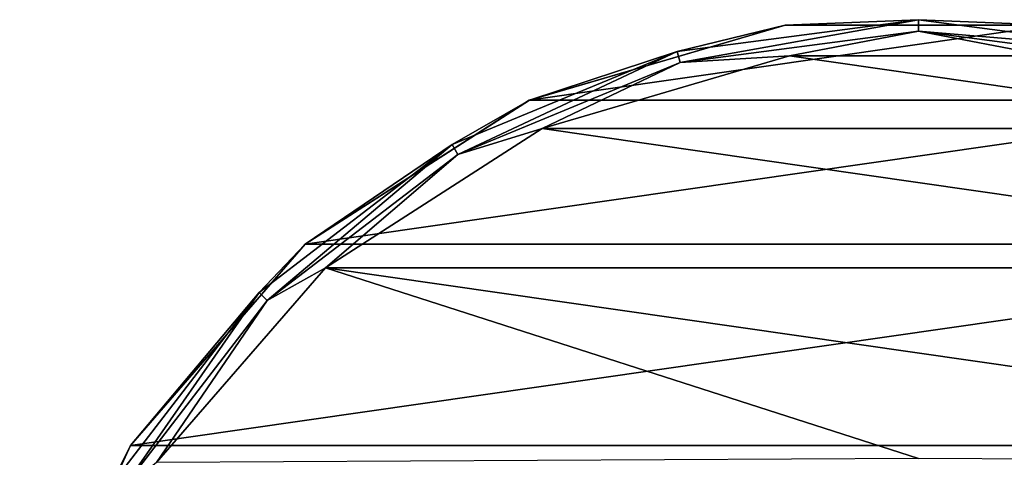
# Model space of a CAD drawing. Units: millimetres. Extents: x -147 to 132, y -222 to 30.
# Drawn here: x -146 to -114, y 16 to 30 of the extents above; entities that cross this region are included whole.
import ezdxf

# ---------------------------------------------------------------- set-up
doc = ezdxf.new("R2010")
doc.units = ezdxf.units.MM
doc.header["$LTSCALE"] = 65.185185
for name, color, linetype in [('241', 7, 'CONTINUOUS'), ('242', 7, 'CONTINUOUS'), ('251', 7, 'CONTINUOUS'), ('253', 7, 'CONTINUOUS')]:
    doc.layers.add(name, color=color, linetype=linetype)

msp = doc.modelspace()

# ---------------------------------------------------------------- linework, layer by layer
at = {"layer": '241', "color": 7, "linetype": 'CONTINUOUS', "true_color": 0xababab}
for points in [[(-121.267, 29.695, 3.5), (-129.465, 27.287, 3.5), (-112.733, 29.695, 3.5), (-121.267, 29.695, 3.5)], [(-112.733, 29.695, 3.5), (-129.465, 27.287, 3.5), (-104.535, 27.287, 3.5), (-112.733, 29.695, 3.5)], [(-129.465, 27.287, 3.5), (-136.644, 22.673, 3.5), (-104.535, 27.287, 3.5), (-129.465, 27.287, 3.5)], [(-104.535, 27.287, 3.5), (-136.644, 22.673, 3.5), (-97.356, 22.673, 3.5), (-104.535, 27.287, 3.5)], [(-136.644, 22.673, 3.5), (-142.239, 16.217, 3.5), (-97.356, 22.673, 3.5), (-136.644, 22.673, 3.5)], [(-97.356, 22.673, 3.5), (-142.239, 16.217, 3.5), (-91.761, 16.217, 3.5), (-97.356, 22.673, 3.5)], [(-142.239, 16.217, 3.5), (-145.784, 8.452, 3.5), (-91.761, 16.217, 3.5), (-142.239, 16.217, 3.5)], [(-91.761, 16.217, 3.5), (-145.784, 8.452, 3.5), (-88.216, 8.452, 3.5), (-91.761, 16.217, 3.5)]]:
    msp.add_3dface(points, dxfattribs=at)
at = {"layer": '242', "color": 7, "linetype": 'CONTINUOUS'}
for points in [[(-121.13, 28.704), (-104.952, 26.378), (-129.049, 26.378), (-121.13, 28.704)], [(-112.87, 28.704), (-104.952, 26.378), (-121.13, 28.704), (-112.87, 28.704)], [(-129.049, 26.378), (-98.007, 21.915), (-135.993, 21.915), (-129.049, 26.378)], [(-104.952, 26.378), (-98.007, 21.915), (-129.049, 26.378), (-104.952, 26.378)], [(-135.993, 21.915), (-117, 15.8), (-141.4, 15.672), (-135.993, 21.915)], [(-92.6, 15.672), (-117, 15.8), (-135.993, 21.915), (-92.6, 15.672)], [(-98.007, 21.915), (-92.6, 15.672), (-135.993, 21.915), (-98.007, 21.915)]]:
    msp.add_3dface(points, dxfattribs=at)
at = {"layer": '251', "color": 7, "linetype": 'CONTINUOUS'}
for points in [[(-129.465, 27.287, 3.5), (-121.267, 29.695, 3.5), (-129.462, 27.289, 1), (-129.465, 27.287, 3.5)], [(-129.462, 27.289, 1), (-121.267, 29.695, 3.5), (-121.269, 29.695, 1), (-129.462, 27.289, 1)], [(-121.267, 29.695, 3.5), (-112.733, 29.695, 3.5), (-121.269, 29.695, 1), (-121.267, 29.695, 3.5)], [(-121.269, 29.695, 1), (-112.733, 29.695, 3.5), (-112.731, 29.695, 1), (-121.269, 29.695, 1)], [(-136.646, 22.672, 1), (-129.465, 27.287, 3.5), (-129.462, 27.289, 1), (-136.646, 22.672, 1)], [(-136.644, 22.673, 3.5), (-129.465, 27.287, 3.5), (-136.646, 22.672, 1), (-136.644, 22.673, 3.5)], [(-142.239, 16.217, 3.5), (-136.644, 22.673, 3.5), (-142.238, 16.219, 1), (-142.239, 16.217, 3.5)], [(-142.238, 16.219, 1), (-136.644, 22.673, 3.5), (-136.646, 22.672, 1), (-142.238, 16.219, 1)], [(-145.785, 8.452, 1), (-142.239, 16.217, 3.5), (-142.238, 16.219, 1), (-145.785, 8.452, 1)], [(-145.784, 8.452, 3.5), (-142.239, 16.217, 3.5), (-145.785, 8.452, 1), (-145.784, 8.452, 3.5)]]:
    msp.add_3dface(points, dxfattribs=at)
at = {"layer": '253', "color": 7, "linetype": 'CONTINUOUS'}
for points in [[(-129.462, 27.289, 1), (-121.269, 29.695, 1), (-124.73, 28.848, 0.5), (-129.462, 27.289, 1)], [(-121.269, 29.695, 1), (-117, 29.866, 0.5), (-124.73, 28.848, 0.5), (-121.269, 29.695, 1)], [(-117, 29.866, 0.5), (-124.635, 28.494, 0.134), (-124.73, 28.848, 0.5), (-117, 29.866, 0.5)], [(-117, 29.5, 0.134), (-124.635, 28.494, 0.134), (-117, 29.866, 0.5), (-117, 29.5, 0.134)], [(-121.269, 29.695, 1), (-112.731, 29.695, 1), (-117, 29.866, 0.5), (-121.269, 29.695, 1)], [(-112.731, 29.695, 1), (-109.27, 28.848, 0.5), (-117, 29.866, 0.5), (-112.731, 29.695, 1)], [(-109.27, 28.848, 0.5), (-117, 29.5, 0.134), (-117, 29.866, 0.5), (-109.27, 28.848, 0.5)], [(-117, 29.5, 0.134), (-121.13, 28.704), (-124.635, 28.494, 0.134), (-117, 29.5, 0.134)], [(-112.87, 28.704), (-121.13, 28.704), (-117, 29.5, 0.134), (-112.87, 28.704)], [(-109.365, 28.494, 0.134), (-112.87, 28.704), (-117, 29.5, 0.134), (-109.365, 28.494, 0.134)], [(-109.365, 28.494, 0.134), (-117, 29.5, 0.134), (-109.27, 28.848, 0.5), (-109.365, 28.494, 0.134)], [(-129.462, 27.289, 1), (-124.73, 28.848, 0.5), (-131.933, 25.865, 0.5), (-129.462, 27.289, 1)], [(-124.73, 28.848, 0.5), (-131.75, 25.547, 0.134), (-131.933, 25.865, 0.5), (-124.73, 28.848, 0.5)], [(-124.635, 28.494, 0.134), (-131.75, 25.547, 0.134), (-124.73, 28.848, 0.5), (-124.635, 28.494, 0.134)], [(-121.13, 28.704), (-129.049, 26.378), (-124.635, 28.494, 0.134), (-121.13, 28.704)], [(-124.635, 28.494, 0.134), (-129.049, 26.378), (-131.75, 25.547, 0.134), (-124.635, 28.494, 0.134)], [(-136.646, 22.672, 1), (-129.462, 27.289, 1), (-131.933, 25.865, 0.5), (-136.646, 22.672, 1)], [(-129.049, 26.378), (-135.993, 21.915), (-131.75, 25.547, 0.134), (-129.049, 26.378)], [(-136.646, 22.672, 1), (-131.933, 25.865, 0.5), (-138.118, 21.118, 0.5), (-136.646, 22.672, 1)], [(-131.933, 25.865, 0.5), (-137.859, 20.859, 0.134), (-138.118, 21.118, 0.5), (-131.933, 25.865, 0.5)], [(-131.75, 25.547, 0.134), (-137.859, 20.859, 0.134), (-131.933, 25.865, 0.5), (-131.75, 25.547, 0.134)], [(-131.75, 25.547, 0.134), (-135.993, 21.915), (-137.859, 20.859, 0.134), (-131.75, 25.547, 0.134)], [(-142.238, 16.219, 1), (-136.646, 22.672, 1), (-138.118, 21.118, 0.5), (-142.238, 16.219, 1)], [(-135.993, 21.915), (-141.4, 15.672), (-137.859, 20.859, 0.134), (-135.993, 21.915)], [(-142.238, 16.219, 1), (-138.118, 21.118, 0.5), (-142.865, 14.933, 0.5), (-142.238, 16.219, 1)], [(-138.118, 21.118, 0.5), (-142.547, 14.75, 0.134), (-142.865, 14.933, 0.5), (-138.118, 21.118, 0.5)], [(-137.859, 20.859, 0.134), (-142.547, 14.75, 0.134), (-138.118, 21.118, 0.5), (-137.859, 20.859, 0.134)], [(-137.859, 20.859, 0.134), (-141.4, 15.672), (-142.547, 14.75, 0.134), (-137.859, 20.859, 0.134)], [(-145.785, 8.452, 1), (-142.238, 16.219, 1), (-142.865, 14.933, 0.5), (-145.785, 8.452, 1)]]:
    msp.add_3dface(points, dxfattribs=at)

doc.saveas('drawing.dxf')
